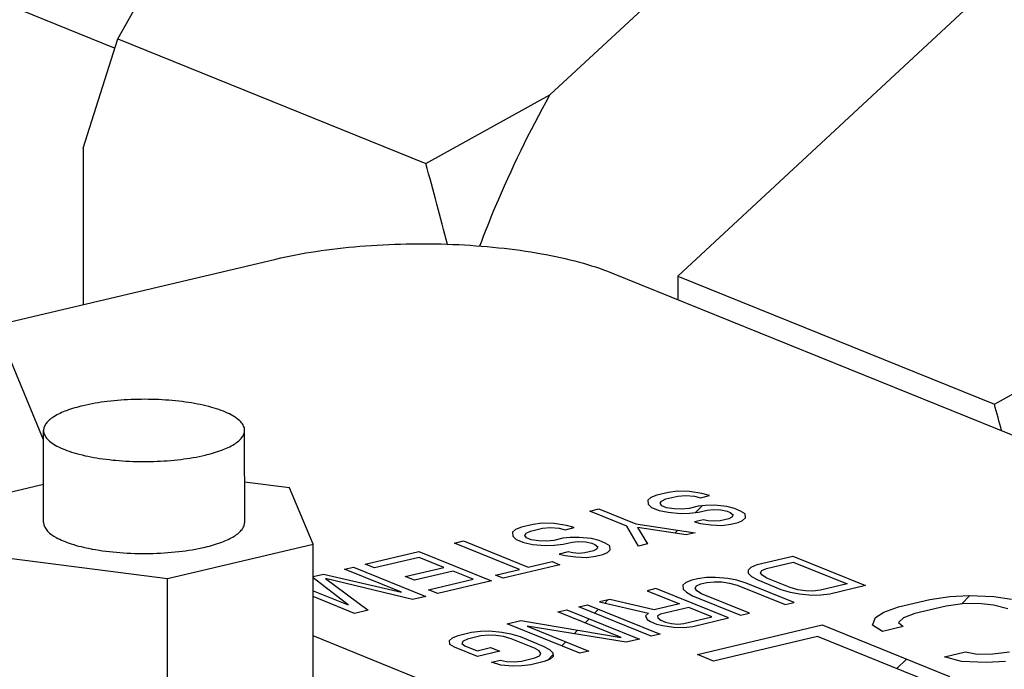
# Model space of a CAD drawing. Units: inches. Extents: x 23.21 to 28.01, y 12.25 to 17.69.
# Drawn here: x 25.51 to 25.57, y 14.15 to 14.19 of the extents above; entities that cross this region are included whole.
import ezdxf

# ---------------------------------------------------------------- set-up
doc = ezdxf.new("R2010")
doc.units = ezdxf.units.IN
doc.header["$MEASUREMENT"] = 0
doc.layers.add('12_COMPONENTS', color=7, linetype='Continuous')

msp = doc.modelspace()

# ---------------------------------------------------------------- linework, layer by layer
at = {"layer": '12_COMPONENTS', "color": 7, "linetype": 'Continuous'}
for p, q in [((25.57177249034537, 14.20722323828802), (25.54398314192841, 14.18143699880802)), ((25.57725442052055, 14.19392218025538), (25.55182366382694, 14.17032452068965)), ((25.51749107005857, 14.1848761448548), (25.52082326591412, 14.19081780596889)), ((25.50924512254779, 14.18757077387524), (25.51726651261319, 14.18432174460415)), ((25.51535813007033, 14.17818328131438), (25.51749107005857, 14.1848761448548)), ((25.51749107005857, 14.1848761448548), (25.5363752766852, 14.1772271790528)), ((25.5363752766852, 14.1772271790528), (25.54398314192841, 14.18143699880802)), ((25.51535813007033, 14.17818328131438), (25.51536435303284, 14.16857308359508)), ((25.51002024910215, 14.16730714525682), (25.52718214937708, 14.17137254286703)), ((25.5477604979251, 14.17052915540909), (25.64129076623838, 14.13264512644138)), ((25.55182366382694, 14.17032452068965), (25.57124232895085, 14.16245907466493)), ((25.55182366382694, 14.17032452068965), (25.55182459715856, 14.16888300959409)), ((25.51293530040995, 14.16027905978074), (25.50910426487827, 14.1695155509275)), ((25.57124232895085, 14.16245907466493), (25.57780219752755, 14.16617138187336)), ((25.51293858215163, 14.1552109446316), (25.51293493014988, 14.16085091722275)), ((25.52527118558456, 14.1552189305225), (25.52526753344186, 14.16085890311366)), ((25.52802634500831, 14.15732829832005), (25.52526959009771, 14.15768278350433)), ((25.51293707447294, 14.15753935247802), (25.50874713544232, 14.15654681857085)), ((25.52946263229387, 14.1538830564423), (25.52802634500831, 14.15732829832005)), ((25.55126488557163, 14.15705262976343), (25.55053546647387, 14.15687984135621)), ((25.55181553459592, 14.15712223950174), (25.55126488557163, 14.15705262976343)), ((25.55255570800797, 14.15711508334856), (25.55181553459592, 14.15712223950174)), ((25.5533030509629, 14.15698796392021), (25.55255570800797, 14.15711508334856)), ((25.55377327701996, 14.15685603040627), (25.5533030509629, 14.15698796392021)), ((25.55017434183736, 14.15673346558548), (25.54999915681719, 14.15657030534944)), ((25.54999915681719, 14.15657030534944), (25.55001349576197, 14.15633037894003)), ((25.55053546647387, 14.15687984135621), (25.55017434183736, 14.15673346558548)), ((25.55075008440261, 14.15638320435397), (25.55083409214126, 14.15652476603911)), ((25.55085201642125, 14.15622485820353), (25.55075008440261, 14.15638320435397)), ((25.55083409214126, 14.15652476603911), (25.55110403949625, 14.15664954325893)), ((25.55110403949625, 14.15664954325893), (25.55183345859402, 14.15682233166616)), ((25.55183345859402, 14.15682233166616), (25.55229293033679, 14.1568703429945)), ((25.55229293033679, 14.1568703429945), (25.55285074890394, 14.15681998959858)), ((25.55285074890394, 14.15681998959858), (25.55322621276711, 14.15672643910084)), ((25.55322621276711, 14.15672643910084), (25.55377327701996, 14.15685603040627)), ((25.54643248443652, 14.15590790628367), (25.54697954868938, 14.15603749758909)), ((25.54870677666701, 14.15498671403552), (25.54643248443652, 14.15590790628367)), ((25.54697954868938, 14.15603749758909), (25.54925384091986, 14.15511630534093)), ((25.55001349576197, 14.15633037894003), (25.5502101899745, 14.15613364991432)), ((25.5502101899745, 14.15613364991432), (25.550684000803, 14.15594173483326)), ((25.550684000803, 14.15594173483326), (25.55124540414158, 14.15583139987022)), ((25.55113630286196, 14.15610970915489), (25.55085201642125, 14.15622485820353)), ((25.55160294400665, 14.15603775720806), (25.55113630286196, 14.15610970915489)), ((25.55124540414158, 14.15583139987022), (25.55198916246601, 14.15576426214992)), ((25.55206600052085, 14.15602578682834), (25.55160294400665, 14.15603775720806)), ((25.55198916246601, 14.15576426214992), (25.55254339626173, 14.15577389032111)), ((25.55252547226362, 14.15607379815669), (25.55206600052085, 14.15602578682834)), ((25.55307253651648, 14.15620338946211), (25.55252547226362, 14.15607379815669)), ((25.55254339626173, 14.15577389032111), (25.55309404514507, 14.15584350005942)), ((25.55290781743905, 14.15581995831265), (25.55331676890812, 14.15622890992266)), ((25.55353200811831, 14.15625140064952), (25.55307253651648, 14.15620338946211)), ((25.55309404514507, 14.15584350005942), (25.55364110939792, 14.15597309150578)), ((25.55408624191402, 14.15626102896164), (25.55353200811831, 14.15625140064952)), ((25.55364110939792, 14.15597309150578), (25.55400940371823, 14.15599950414228)), ((25.55400940371823, 14.15599950414228), (25.55447246023244, 14.15598753376256)), ((25.55483000009751, 14.15619389110041), (25.55408624191402, 14.15626102896164)), ((25.55447246023244, 14.15598753376256), (25.55484792409561, 14.15589398326483)), ((25.55530022615458, 14.15606195772741), (25.55483000009751, 14.15619389110041)), ((25.55484792409561, 14.15589398326483), (25.55503744848339, 14.15581721737335)), ((25.55503744848339, 14.15581721737335), (25.55523055792449, 14.15568046963287)), ((25.55567927507107, 14.15590842552162), (25.55530022615458, 14.15606195772741)), ((25.55596714642417, 14.15573329504681), (25.55567927507107, 14.15590842552162)), ((25.5533998409191, 14.15536846160808), (25.55285277666624, 14.15523887030267)), ((25.55285277666624, 14.15523887030267), (25.55322824038848, 14.15514531980494)), ((25.55368054244744, 14.15531329412656), (25.5533998409191, 14.15536846160808)), ((25.55405242168013, 14.15527972533689), (25.55368054244744, 14.15531329412656)), ((25.5544207158595, 14.15530613797339), (25.55405242168013, 14.15527972533689)), ((25.55496778011235, 14.15543572927881), (25.5544207158595, 14.15530613797339)), ((25.5551465500449, 14.15553890794774), (25.55496778011235, 14.15543572927881)), ((25.5550804661634, 14.15509743842702), (25.55553635299379, 14.15520543132248)), ((25.55523055792449, 14.15568046963287), (25.5551465500449, 14.15553890794774)), ((25.55553635299379, 14.15520543132248), (25.55580630034879, 14.1553302085423)), ((25.55580630034879, 14.1553302085423), (25.5559814855099, 14.15549336877834)), ((25.5559814855099, 14.15549336877834), (25.55596714642417, 14.15573329504681)), ((25.54187720104495, 14.1547679968895), (25.54170201532006, 14.15460483651251)), ((25.54170201532006, 14.15460483651251), (25.54171635482862, 14.154364910385)), ((25.54223832511768, 14.15491437251928), (25.54187720104495, 14.1547679968895)), ((25.54296774449733, 14.15508716106745), (25.54223832511768, 14.15491437251928)), ((25.54245294346925, 14.15441773565799), (25.5425369512079, 14.15455929734313)), ((25.5425369512079, 14.15455929734313), (25.54280689814006, 14.15468407456296)), ((25.54280689814006, 14.15468407456296), (25.54353631751972, 14.15485686311113)), ((25.54351839380351, 14.1551567709467), (25.54296774449733, 14.15508716106745)), ((25.54425856707462, 14.15514961465258), (25.54351839380351, 14.1551567709467)), ((25.54353631751972, 14.15485686311113), (25.54399578883965, 14.15490487415758)), ((25.54399578883965, 14.15490487415758), (25.54455360754774, 14.15485452076165)), ((25.54500591017049, 14.15502249536517), (25.54425856707462, 14.15514961465258)), ((25.54455360754774, 14.15485452076165), (25.54492907211564, 14.15476097054581)), ((25.54492907211564, 14.15476097054581), (25.54547613580472, 14.15489056171028)), ((25.54547613580472, 14.15489056171028), (25.54500591017049, 14.15502249536517)), ((25.54942746921279, 14.15375832798913), (25.54870677666701, 14.15498671403552)), ((25.54925384091986, 14.15511630534093), (25.55289220915199, 14.1545790730644)), ((25.55234514489914, 14.15444948175897), (25.54935935756899, 14.15489797762338)), ((25.54935935756899, 14.15489797762338), (25.54997453346564, 14.15388791929455)), ((25.55164283498345, 14.154554975998), (25.55182457615789, 14.15473671717243)), ((25.55289220915199, 14.1545790730644), (25.55234514489914, 14.15444948175897)), ((25.55322824038848, 14.15514531980494), (25.55388082114951, 14.15505658353374)), ((25.55388082114951, 14.15505658353374), (25.55452981713911, 14.15502782868872)), ((25.55452981713911, 14.15502782868872), (25.5550804661634, 14.15509743842702)), ((25.53813534322128, 14.15394243744674), (25.53868240747413, 14.15407202889311)), ((25.53868240747413, 14.15407202889311), (25.54266241891271, 14.15245994249408)), ((25.54171635482862, 14.154364910385), (25.54191304847737, 14.1541681810774)), ((25.54191304847737, 14.1541681810774), (25.54238685930586, 14.15397626613728)), ((25.54238685930586, 14.15397626613728), (25.54294826320822, 14.15386593117424)), ((25.54255487478316, 14.15425938950755), (25.54245294346925, 14.15441773565799)), ((25.54283916136483, 14.15414424045891), (25.54255487478316, 14.15425938950755)), ((25.5433058030733, 14.15407228865303), (25.54283916136483, 14.15414424045891)), ((25.54376885944656, 14.15406031827332), (25.5433058030733, 14.15407228865303)), ((25.54422833076649, 14.15410832931977), (25.54376885944656, 14.15406031827332)), ((25.54477539501935, 14.15423792076614), (25.54422833076649, 14.15410832931977)), ((25.54523486746684, 14.15428593209447), (25.54477539501935, 14.15423792076614)), ((25.54479690378888, 14.15387803136344), (25.54534396804173, 14.15400762266886)), ((25.54578910098067, 14.15429556026567), (25.54523486746684, 14.15428593209447)), ((25.54534396804173, 14.15400762266886), (25.54571226236204, 14.15403403530536)), ((25.54571226236204, 14.15403403530536), (25.54617531887625, 14.15402206506658)), ((25.5465328593051, 14.15422842254538), (25.54578910098067, 14.15429556026567)), ((25.54617531887625, 14.15402206506658), (25.54655078344415, 14.1539285147098)), ((25.54700308493933, 14.15409648903142), (25.5465328593051, 14.15422842254538)), ((25.54738213385583, 14.15394295682564), (25.54700308493933, 14.15409648903142)), ((25.5205411712946, 14.15176969569931), (25.52946263229387, 14.1538830564423)), ((25.52946986427495, 14.14271479393023), (25.52946263229387, 14.1538830564423)), ((25.53266470182031, 14.15264652439254), (25.53594708620987, 14.15342407208412)), ((25.53594708620987, 14.15342407208412), (25.5404009086179, 14.15162007074498)), ((25.54211535465986, 14.15233035118866), (25.53813534322128, 14.15394243744674)), ((25.54294826320822, 14.15386593117424), (25.54369202096888, 14.153798793313)), ((25.54369202096888, 14.153798793313), (25.54424625546932, 14.15380842176608)), ((25.54424625546932, 14.15380842176608), (25.54479690378888, 14.15387803136344)), ((25.54510269928102, 14.15340299291211), (25.54455563502817, 14.15327340160669)), ((25.54538340179597, 14.15334782557153), (25.54510269928102, 14.15340299291211)), ((25.54575528018299, 14.15331425649997), (25.54538340179597, 14.15334782557153)), ((25.54667063861523, 14.15347026058283), (25.54612357436237, 14.15334066927741)), ((25.54655078344415, 14.1539285147098), (25.54674030769098, 14.15385174867738)), ((25.54684940854776, 14.15357343925175), (25.54667063861523, 14.15347026058283)), ((25.54674030769098, 14.15385174867738), (25.54693341642735, 14.15371500093689)), ((25.54693341642735, 14.15371500093689), (25.54684940854776, 14.15357343925175)), ((25.5472392116376, 14.15323996248556), (25.54750915969732, 14.15336473998727)), ((25.54767000549082, 14.15376782635083), (25.54738213385583, 14.15394295682564)), ((25.54750915969732, 14.15336473998727), (25.54768434443559, 14.15352790008237)), ((25.54768434443559, 14.15352790008237), (25.54767000549082, 14.15376782635083)), ((25.54997453346564, 14.15388791929455), (25.54942746921279, 14.15375832798913)), ((25.51018342286883, 14.15310157683405), (25.5205411712946, 14.15176969569931)), ((25.53596859512035, 14.15306418282237), (25.5332332748427, 14.15241622629527)), ((25.53748478994067, 14.15245005456298), (25.53596859512035, 14.15306418282237)), ((25.54266241891271, 14.15245994249408), (25.54412125767202, 14.15280551959042)), ((25.54412125767202, 14.15280551959042), (25.54459506850052, 14.15261360450936)), ((25.54455563502817, 14.15327340160669), (25.54493109959607, 14.1531798512499)), ((25.54493109959607, 14.1531798512499), (25.54558368049804, 14.1530911149787)), ((25.54558368049804, 14.1530911149787), (25.54623267606482, 14.15306235999274)), ((25.54612357436237, 14.15334066927741), (25.54575528018299, 14.15331425649997)), ((25.54623267606482, 14.15306235999274), (25.54678332551192, 14.15313196987199)), ((25.54678332551192, 14.15313196987199), (25.5472392116376, 14.15323996248556)), ((25.55669320146892, 14.15262042606132), (25.55888145848033, 14.15313879142394)), ((25.55726177463225, 14.15239012810499), (25.55890296724986, 14.15277890202125)), ((25.55888145848033, 14.15313879142394), (25.5633352807474, 14.1513347900848)), ((25.55890296724986, 14.15277890202125), (25.5622196436131, 14.15143549673571)), ((25.5313882172012, 14.15234414425706), (25.53193528145405, 14.15247373556249)), ((25.53489441781128, 14.1509239729391), (25.5313882172012, 14.15234414425706)), ((25.53193528145405, 14.15247373556249), (25.53638910372112, 14.15066973422334)), ((25.5332332748427, 14.15241622629527), (25.53266470182031, 14.15264652439254)), ((25.53511417780246, 14.15188849209854), (25.53748478994067, 14.15245005456298)), ((25.53805336296305, 14.15221975660665), (25.53568275082485, 14.15165819400127)), ((25.53928527134266, 14.15172077739589), (25.53805336296305, 14.15221975660665)), ((25.54065651702811, 14.15198477437421), (25.54211535465986, 14.15233035118866)), ((25.54459506850052, 14.15261360450936), (25.54113032785661, 14.15179285929315)), ((25.5561568916713, 14.15231089005455), (25.55633207669146, 14.15247405029059)), ((25.55617123089797, 14.15207096378609), (25.5561568916713, 14.15231089005455)), ((25.55633207669146, 14.15247405029059), (25.55669320146892, 14.15262042606132)), ((25.5569078195386, 14.15212378920003), (25.55699182727724, 14.15226535088517)), ((25.55699182727724, 14.15226535088517), (25.55726177463225, 14.15239012810499)), ((25.52054840313474, 14.14060143318724), (25.5205411712946, 14.15176969569931)), ((25.52946392404625, 14.15188830788465), (25.5301117345553, 14.15204176454442)), ((25.53161203229416, 14.15014642482469), (25.52946397732311, 14.1518058897132)), ((25.5301117345553, 14.15204176454442), (25.53489441781128, 14.1509239729391)), ((25.53556850734185, 14.15047534712426), (25.53022083527114, 14.1517634551188)), ((25.53022083527114, 14.1517634551188), (25.53283318607758, 14.14982739045622)), ((25.53568275082485, 14.15165819400127), (25.53511417780246, 14.15188849209854)), ((25.536549951065, 14.15107282100973), (25.53928527134266, 14.15172077739589)), ((25.5404009086179, 14.15162007074498), (25.53711852408739, 14.15084252291246)), ((25.54113032785661, 14.15179285929315), (25.54065651702811, 14.15198477437421)), ((25.55268139727687, 14.15167008968063), (25.55232027221753, 14.15152371376895)), ((25.55304610640292, 14.1517564837433), (25.55268139727687, 14.15167008968063)), ((25.55359675570909, 14.15182609362255), (25.55304610640292, 14.1517564837433)), ((25.55415098922292, 14.15183572179374), (25.55359675570909, 14.15182609362255)), ((25.5536146794253, 14.15152618578697), (25.55407415130902, 14.15157419697437)), ((25.55407415130902, 14.15157419697437), (25.55453720782322, 14.15156222659466)), ((25.55489474768829, 14.15176858407344), (25.55415098922292, 14.15183572179374)), ((25.55453720782322, 14.15156222659466), (25.55500384882696, 14.15149027464782)), ((25.55545615088593, 14.1516582491104), (25.55489474768829, 14.15176858407344)), ((25.55602113927783, 14.15148793258025), (25.55545615088593, 14.1516582491104)), ((25.55636792482861, 14.15187423461943), (25.55617123089797, 14.15207096378609)), ((25.5567505583756, 14.15166072112842), (25.55636792482861, 14.15187423461943)), ((25.55817199100203, 14.15108497602618), (25.5567505583756, 14.15166072112842)), ((25.55700975127534, 14.15196544304958), (25.5569078195386, 14.15212378920003)), ((25.55729762262844, 14.15179031243383), (25.55700975127534, 14.15196544304958)), ((25.55871905525488, 14.15121456733159), (25.55729762262844, 14.15179031243383)), ((25.52946448866819, 14.15101627805505), (25.53161203229416, 14.15014642482469)), ((25.53711852408739, 14.15084252291246), (25.536549951065, 14.15107282100973)), ((25.55049314026546, 14.15115172431801), (25.54994607544883, 14.15102213287164)), ((25.54994607544883, 14.15102213287164), (25.55193608123859, 14.15021608967213)), ((25.55494696253253, 14.14934772283792), (25.55049314026546, 14.15115172431801)), ((25.55232027221753, 14.15152371376895), (25.55214508733831, 14.15136055353292)), ((25.55214508733831, 14.15136055353292), (25.55215942642403, 14.15112062726445)), ((25.55215942642403, 14.15112062726445), (25.55235612049562, 14.15092389823874)), ((25.55289601506466, 14.1511734526784), (25.55298002280331, 14.15131501436353)), ((25.55299794694236, 14.15101510652795), (25.55289601506466, 14.1511734526784)), ((25.55298002280331, 14.15131501436353), (25.55324997029925, 14.15143979158336)), ((25.55328581801356, 14.1508399759122), (25.55299794694236, 14.15101510652795)), ((25.55324997029925, 14.15143979158336), (25.5536146794253, 14.15152618578697)), ((25.55500384882696, 14.15149027464782), (25.55547407502497, 14.15135834127482)), ((25.55547407502497, 14.15135834127482), (25.55841170261267, 14.15016846805413)), ((25.55895876686552, 14.15029805935955), (25.55602113927783, 14.15148793258025)), ((25.55873697939392, 14.15091465935507), (25.55817199100203, 14.15108497602618)), ((25.559189281171, 14.15108263381764), (25.55871905525488, 14.15121456733159)), ((25.55965592273852, 14.15101068187082), (25.559189281171, 14.15108263381764)), ((25.56011897925272, 14.15099871149111), (25.55965592273852, 14.15101068187082)), ((25.56057845085455, 14.15104672267851), (25.56011897925272, 14.15099871149111)), ((25.5622196436131, 14.15143549673571), (25.56057845085455, 14.15104672267851)), ((25.5633352807474, 14.1513347900848), (25.56114702387693, 14.15081642472217)), ((25.53201258969831, 14.14963300349809), (25.52946471615192, 14.15066500865062)), ((25.53638910372112, 14.15066973422334), (25.53556850734185, 14.15047534712426)), ((25.54766664143779, 14.15048216895811), (25.54702840018532, 14.15033097910179)), ((25.54702840018532, 14.15033097910179), (25.55002852660119, 14.14964255696893)), ((25.54734596774887, 14.15025810876341), (25.5475400374419, 14.15045217845644)), ((25.55038606646626, 14.14984891430677), (25.54766664143779, 14.15048216895811)), ((25.55235612049562, 14.15092389823874), (25.55273875376071, 14.15071038460677)), ((25.55273875376071, 14.15071038460677), (25.55567638134841, 14.14952051124514)), ((25.55622344560126, 14.1496501026915), (25.55328581801356, 14.1508399759122)), ((25.55929838287344, 14.15080432453297), (25.55873697939392, 14.15091465935507)), ((25.560042140916, 14.15073718667174), (25.55929838287344, 14.15080432453297)), ((25.56059637471171, 14.15074681498387), (25.560042140916, 14.15073718667174)), ((25.56114702387693, 14.15081642472217), (25.56059637471171, 14.15074681498387)), ((25.56536761824239, 14.15002931707634), (25.56728234298643, 14.15048288678626)), ((25.56728234298643, 14.15048288678626), (25.56851191310393, 14.15066769969572)), ((25.56851191310393, 14.15066769969572), (25.56969456928361, 14.15073494566105)), ((25.56921779609269, 14.15020418567707), (25.56974626573557, 14.150732655179)), ((25.56969456928361, 14.15073494566105), (25.57120889321237, 14.15066785106965)), ((25.57120889321237, 14.15066785106965), (25.57229772306678, 14.15049996342862)), ((25.53283318607758, 14.14982739045622), (25.53201258969831, 14.14963300349809)), ((25.54447543292031, 14.14972621939461), (25.54502249717315, 14.14985581070002)), ((25.54836068230594, 14.14815251601179), (25.54447543292031, 14.14972621939461)), ((25.54502249717315, 14.14985581070002), (25.54947631958117, 14.14805180936089)), ((25.54575191655281, 14.15002859924819), (25.54629898080566, 14.15015819055362)), ((25.55020573881988, 14.14822459790906), (25.54575191655281, 14.15002859924819)), ((25.54629898080566, 14.15015819055362), (25.55075280307274, 14.14835418921447)), ((25.54672308911794, 14.14963522999154), (25.54697302932151, 14.14988517019511)), ((25.55193608123859, 14.15021608967213), (25.55038606646626, 14.14984891430677)), ((25.55250465412003, 14.14998579157486), (25.55077228436185, 14.14957541910769)), ((25.55392608688741, 14.14941004647262), (25.55250465412003, 14.14998579157486)), ((25.55841170261267, 14.15016846805413), (25.55895876686552, 14.15029805935955)), ((25.56446971629679, 14.14971016375107), (25.56536761824239, 14.15002931707634)), ((25.56827734595178, 14.15007986525697), (25.5663626210668, 14.14962629554706)), ((25.56929416832739, 14.15021428150067), (25.56827734595178, 14.15007986525697)), ((25.57026407761084, 14.15023113080026), (25.56929416832739, 14.15021428150067)), ((25.57118707366117, 14.15013041329665), (25.57026407761084, 14.15023113080026)), ((25.57206315577368, 14.14991212884892), (25.57118707366117, 14.15013041329665)), ((25.54137540252999, 14.14899186852295), (25.54219599890927, 14.14918625562203)), ((25.54219599890927, 14.14918625562203), (25.54836068230594, 14.14815251601179)), ((25.54613989526264, 14.14905203613624), (25.5463898354662, 14.14930197633981)), ((25.55002852660119, 14.14964255696893), (25.54985334073536, 14.14947939659194)), ((25.54985334073536, 14.14947939659194), (25.54995885724355, 14.14926106887439)), ((25.54995885724355, 14.14926106887439), (25.55015196668464, 14.14912432141579)), ((25.55015196668464, 14.14912432141579), (25.55053101560114, 14.14897078935094)), ((25.55077228436185, 14.14957541910769), (25.55059351442931, 14.14947224043877)), ((25.55059351442931, 14.14947224043877), (25.55060068369028, 14.14935227730454)), ((25.55060068369028, 14.14935227730454), (25.55079379313138, 14.149215529705)), ((25.55079379313138, 14.149215529705), (25.55107807985399, 14.14910038065636)), ((25.55219371712922, 14.14899967400545), (25.55392608688741, 14.14941004647262)), ((25.55275870495734, 14.14882935747529), (25.55494696253253, 14.14934772283792)), ((25.55567638134841, 14.14952051124514), (25.55622344560126, 14.1496501026915)), ((25.56376274070962, 14.14890396889574), (25.56395039476961, 14.14937423667225)), ((25.56395039476961, 14.14937423667225), (25.56446971629679, 14.14971016375107)), ((25.5656774655946, 14.14935753860566), (25.56537089166837, 14.14907200819259)), ((25.5663626210668, 14.14962629554706), (25.5656774655946, 14.14935753860566)), ((25.53918714565953, 14.14847350316033), (25.53973779397909, 14.14854311275769)), ((25.53973779397909, 14.14854311275769), (25.54029202847953, 14.14855274121076)), ((25.54029202847953, 14.14855274121076), (25.54103578736773, 14.14848560349047)), ((25.54582922493801, 14.1471878671838), (25.54137540252999, 14.14899186852295)), ((25.5486557232019, 14.14785742240276), (25.54258580199912, 14.14885277885583)), ((25.54258580199912, 14.14885277885583), (25.54637628919086, 14.14731745848923)), ((25.54546800854692, 14.14838014942051), (25.54568847114427, 14.14860061215882)), ((25.55053101560114, 14.14897078935094), (25.55090647918242, 14.14887723871226)), ((25.55090647918242, 14.14887723871226), (25.55155905994346, 14.14878850244107)), ((25.55107807985399, 14.14910038065636), (25.55145354343528, 14.14900683015863)), ((25.55145354343528, 14.14900683015863), (25.55182542280891, 14.14897326122801)), ((25.55155905994346, 14.14878850244107), (25.55220805663778, 14.14875974773699)), ((25.55182542280891, 14.14897326122801), (25.55219371712922, 14.14899967400545)), ((25.55220805663778, 14.14875974773699), (25.55275870495734, 14.14882935747529)), ((25.55302828092472, 14.14710631257666), (25.56068717919616, 14.14892059113443)), ((25.56068717919616, 14.14892059113443), (25.56848136826925, 14.14576358875569)), ((25.5643791633975, 14.14851772112002), (25.56376274070962, 14.14890396889574)), ((25.56565564660718, 14.14882010097361), (25.5643791633975, 14.14851772112002)), ((25.56537089166837, 14.14907200819259), (25.56565564660718, 14.14882010097361)), ((25.54866244679773, 14.1404682389286), (25.52946628415468, 14.14824356122871)), ((25.53783023934169, 14.14796958019543), (25.53800542520752, 14.14813274057241)), ((25.53784457786364, 14.14772965378602), (25.53783023934169, 14.14796958019543)), ((25.53800542520752, 14.14813274057241), (25.53836654928025, 14.1482791162022)), ((25.53836654928025, 14.1482791162022), (25.53918714565953, 14.14847350316033)), ((25.53866517424292, 14.14792404074415), (25.53858116650427, 14.14778247905902)), ((25.53893512230263, 14.14804881810493), (25.53866517424292, 14.14792404074415)), ((25.53975571868191, 14.148243205204), (25.53893512230263, 14.14804881810493)), ((25.54021519098846, 14.14829121653234), (25.53975571868191, 14.148243205204)), ((25.54067824750265, 14.14827924615263), (25.54021519098846, 14.14829121653234)), ((25.54114488808357, 14.14820729406485), (25.54067824750265, 14.14827924615263)), ((25.54103578736773, 14.14848560349047), (25.54159719014253, 14.14837526838649)), ((25.54161511484536, 14.1480753608328), (25.54114488808357, 14.14820729406485)), ((25.54159719014253, 14.14837526838649), (25.54216217909821, 14.14820495213822)), ((25.54303654747179, 14.14749961573056), (25.54161511484536, 14.1480753608328)), ((25.54216217909821, 14.14820495213822), (25.54358361172464, 14.14762920703598)), ((25.54947631958117, 14.14805180936089), (25.5486557232019, 14.14785742240276)), ((25.55075280307274, 14.14835418921447), (25.55020573881988, 14.14822459790906)), ((25.5604056988109, 14.14821518975155), (25.55402328389007, 14.14670329104738)), ((25.56720488505957, 14.1454612089021), (25.5604056988109, 14.14821518975155)), ((25.53813245062617, 14.14755452345216), (25.53784457786364, 14.14772965378602)), ((25.53955388325261, 14.14697877834992), (25.53813245062617, 14.14755452345216)), ((25.53858116650427, 14.14778247905902), (25.53877427707291, 14.14764573174137)), ((25.53877427707291, 14.14764573174137), (25.53953237448307, 14.14733866775261)), ((25.53953237448307, 14.14733866775261), (25.54035297086235, 14.14753305471074)), ((25.54035297086235, 14.14753305471074), (25.54092154388474, 14.14730275675441)), ((25.54332441797922, 14.14732448497386), (25.54303654747179, 14.14749961573056)), ((25.54342635070257, 14.14716613896436), (25.54332441797922, 14.14732448497386)), ((25.54358361172464, 14.14762920703598), (25.54396624470785, 14.14741569326306)), ((25.54396624470785, 14.14741569326306), (25.54416293934321, 14.14721896423735)), ((25.54472356791224, 14.14763570878584), (25.54497350797486, 14.14788564898941)), ((25.54637628919086, 14.14731745848923), (25.54582922493801, 14.1471878671838)), ((25.54092154388474, 14.14730275675441), (25.53955388325261, 14.14697877834992)), ((25.54040674271571, 14.14663333134495), (25.54095380696856, 14.14676292265037)), ((25.54095380696856, 14.14676292265037), (25.54132926970419, 14.14666937172981)), ((25.54225179852494, 14.14670541281938), (25.54307239490421, 14.14689979977751)), ((25.54307239490421, 14.14689979977751), (25.54334234296393, 14.14702457727923)), ((25.54334234296393, 14.14702457727923), (25.54342635070257, 14.14716613896436)), ((25.54400209185839, 14.14681587745097), (25.5436409679266, 14.14666950182119)), ((25.54383669610849, 14.14674883698208), (25.54417105321133, 14.14708319408493)), ((25.54417727772422, 14.14697903782795), (25.54400209185839, 14.14681587745097)), ((25.54416293934321, 14.14721896423735), (25.54417727772422, 14.14697903782795)), ((25.55402328389007, 14.14670329104738), (25.55302828092472, 14.14710631257666)), ((25.56526184098768, 14.14624823043111), (25.56584503470204, 14.14683142414547)), ((25.56819334075013, 14.14697280514031), (25.5694698239598, 14.14727518499389)), ((25.56923525652576, 14.14668735013232), (25.56819334075013, 14.14697280514031)), ((25.5694698239598, 14.14727518499389), (25.57018007226824, 14.14712407054265)), ((25.57018007226824, 14.14712407054265), (25.57114998141074, 14.14714091984224)), ((25.57114998141074, 14.14714091984224), (25.57216680449107, 14.14727533622688)), ((25.54097172983911, 14.14646301439196), (25.54040674271571, 14.14663333134495)), ((25.54171548872732, 14.14639587681261), (25.54097172983911, 14.14646301439196)), ((25.54132926970419, 14.14666937172981), (25.54179232621838, 14.14665740149103)), ((25.54226972322776, 14.14640550512475), (25.54171548872732, 14.14639587681261)), ((25.54179232621838, 14.14665740149103), (25.54225179852494, 14.14670541281938)), ((25.54282037154732, 14.14647511486305), (25.54226972322776, 14.14640550512475)), ((25.5436409679266, 14.14666950182119), (25.54282037154732, 14.14647511486305)), ((25.57074958101829, 14.1466202558228), (25.56923525652576, 14.14668735013232)), ((25.57193223776174, 14.14668750192908), (25.57074958101829, 14.1466202558228))]:
    msp.add_line(p, q, dxfattribs=at)
for centre, radius, start, end in [((25.37836044797308, 14.13240910347795), 0.1642478188191781, 14.04071601890006, 15.83503801460013), ((25.46230106060125, 14.1316039969927), 0.1132264800735207, 14.96531641849994, 15.81353903510018), ((25.51829242418988, 14.16632497990003), 0.01296552080510831, 259.1345023030003, 259.4575162287002)]:
    msp.add_arc(centre, radius, start, end, dxfattribs=at)
for points, knots in [([(25.53969276981933, 14.17217781510249), (25.5399935261382, 14.17297544168603), (25.54125252946452, 14.17613764786071), (25.54274312221769, 14.17920776907408), (25.54398314192841, 14.18143699880802)], [0, 0, 0, 0, 0.2504723583, 1, 1, 1, 1]), ([(25.52718214937708, 14.17137254286703), (25.52799061089492, 14.17156405527089), (25.52969891459439, 14.17188466215233), (25.53331919829312, 14.17229662841502), (25.53707723607299, 14.17236689424796), (25.54079317202739, 14.17210334110251), (25.54338622181219, 14.17174595824913), (25.54570240431109, 14.17124305825627), (25.54712189782902, 14.17078781751349), (25.5477604979251, 14.17052915540909)], [0, 0, 0, 0, 0.1196154093, 0.2498955102, 0.5243112508, 0.6590954536, 0.7859878791, 0.9008051156999999, 1, 1, 1, 1]), ([(25.52526746776192, 14.16085890297271), (25.52526740955202, 14.16094920499156), (25.52521924755447, 14.16114551499056), (25.52502513473255, 14.16140974396281), (25.52472392908399, 14.16165660397471), (25.52431917013718, 14.16188637846477), (25.52381708860653, 14.16209705785247), (25.52298715017253, 14.16235996815202), (25.52177665063311, 14.16260220308433), (25.52019008286236, 14.16275861773726), (25.51852125491845, 14.16277886012434), (25.51689647791552, 14.16266153560401), (25.51584993875163, 14.1624863254958), (25.51536002097595, 14.16237027130436)], [0, 0, 0, 0, 0.0256744589, 0.0554293212, 0.09175107140000001, 0.1356787199, 0.1873228563, 0.2462961348, 0.3829500908, 0.5373428226, 0.6990441490000001, 0.8568527905, 1, 1, 1, 1]), ([(25.51536002097595, 14.16237027130436), (25.51501542625977, 14.16228864185592), (25.51440124514635, 14.16211204979112), (25.51370961498554, 14.1618021074426), (25.51330451692731, 14.1615146816137), (25.51309692802019, 14.16130412851189), (25.51296588583654, 14.16108299276566), (25.51293494804978, 14.1609251080661), (25.51293499582982, 14.16085091722275)], [0, 0, 0, 0, 0.3520663358, 0.6343063698, 0.7478471903, 0.8441269231, 0.9262417829999999, 1, 1, 1, 1]), ([(25.51293499582982, 14.16085091722275), (25.51293505403972, 14.16076061534484), (25.51298321603728, 14.16056430534584), (25.51317732885919, 14.16030007623264), (25.51347853450775, 14.16005321622074), (25.51388329345456, 14.15982344187163), (25.51438537498521, 14.15961276248393), (25.51521531341922, 14.15934985218438), (25.51642581281769, 14.15910761725208), (25.51801238072939, 14.15895120259914), (25.51968120867329, 14.15893096007112), (25.52130598567622, 14.15904828459145), (25.52235252484012, 14.1592234948406), (25.52284244247484, 14.15933954903205)], [0, 0, 0, 0, 0.0256744589, 0.0554293212, 0.09175107140000001, 0.1356787199, 0.1873228563, 0.2462961348, 0.3829500908, 0.5373428226, 0.6990441490000001, 0.8568527905, 1, 1, 1, 1]), ([(25.52284244247484, 14.15933954903205), (25.52318703733197, 14.15942117833954), (25.5238012184454, 14.15959777040434), (25.5244928486062, 14.15990771275285), (25.52489794666444, 14.16019513858175), (25.52510553557156, 14.16040569168356), (25.52523657775521, 14.16062682757073), (25.52526751554196, 14.1607847122703), (25.52526746776192, 14.16085890297271)], [0, 0, 0, 0, 0.3520663358, 0.6343063698, 0.7478471903, 0.8441269231, 0.9262417829999999, 1, 1, 1, 1]), ([(25.51293860075626, 14.15521094449065), (25.51293873000196, 14.15480793226367), (25.51350447878711, 14.15436867781994), (25.51415147788116, 14.15406750332002), (25.51486292195906, 14.15380741190183), (25.51544015528972, 14.15367025936998), (25.51584837046698, 14.15359189982392)], [0, 0, 0, 0, 0.3495043038, 0.4849274139, 0.6395203869, 1, 1, 1, 1]), ([(25.52284609461754, 14.15369957644089), (25.5231907244288, 14.15378121406409), (25.52380488975648, 14.15395778935655), (25.52449655247537, 14.15426772141614), (25.52490155455069, 14.15455520728721), (25.52510929934195, 14.15476565383531), (25.52524014533147, 14.15498690388718), (25.52527119079949, 14.15514473573271), (25.52527116697993, 14.1552189305225)], [0, 0, 0, 0, 0.3521004048, 0.6342936224, 0.7478411634000001, 0.8441407125, 0.9262382115000001, 1, 1, 1, 1]), ([(25.51592019359093, 14.15357832352749), (25.51648006373993, 14.15347412188652), (25.51765262169995, 14.15333098501048), (25.51943291751532, 14.15328162174664), (25.52118475672331, 14.15339044719871), (25.52231697226269, 14.15357423516291), (25.52284609461754, 14.15369957644089)], [0, 0, 0, 0, 0.2452037409, 0.5074739699, 0.7658700943000001, 1, 1, 1, 1])]:
    msp.add_open_spline(points, degree=3, knots=knots, dxfattribs=at)

doc.saveas('drawing.dxf')
